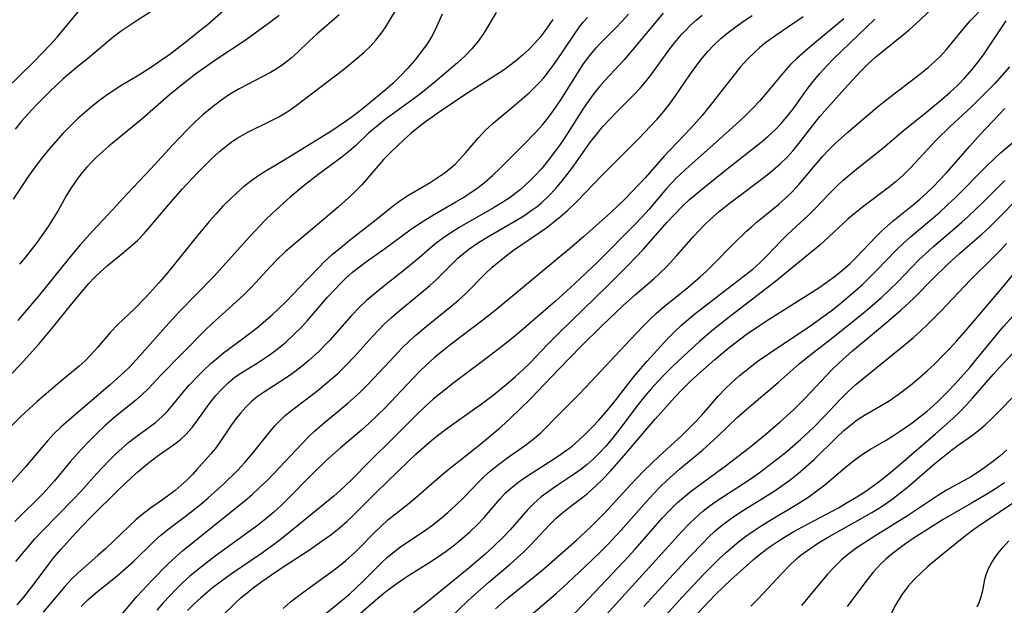
# Model space of a CAD drawing. Extents: x 1982998 to 1991200, y 3204617 to 3207513.
# Drawn here: x 1985251 to 1985421, y 3206957 to 3207059 of the extents above; entities that cross this region are included whole.
import ezdxf

# ---------------------------------------------------------------- set-up
doc = ezdxf.new("R2010")
doc.units = 0

msp = doc.modelspace()

# ---------------------------------------------------------------- linework, layer by layer
at = {"layer": 'Unknown_Line_Type', "color": 0}
for points in [[(1985246.51, 3206994.28, 2166), (1985251.14, 3206999.07, 2166), (1985254.37, 3207002.63, 2166), (1985256.99, 3207005.72, 2166), (1985260.04, 3207009.54, 2166), (1985262.1, 3207012.03, 2166), (1985263.05, 3207013.11, 2166), (1985264.03, 3207014.15, 2166), (1985265.05, 3207015.14, 2166), (1985266.19, 3207016.16, 2166), (1985269.03, 3207018.46, 2166), (1985270.25, 3207019.49, 2166), (1985271.43, 3207020.57, 2166), (1985272.57, 3207021.73, 2166), (1985273.66, 3207022.95, 2166), (1985276.86, 3207026.76, 2166), (1985279.25, 3207029.49, 2166), (1985281.71, 3207032.15, 2166), (1985282.97, 3207033.44, 2166), (1985284.3, 3207034.72, 2166), (1985285.65, 3207035.95, 2166), (1985287.06, 3207037.1, 2166), (1985287.9, 3207037.72, 2166), (1985288.78, 3207038.29, 2166), (1985290.29, 3207039.16, 2166), (1985294.98, 3207041.48, 2166), (1985295.91, 3207041.97, 2166), (1985297.62, 3207042.98, 2166), (1985298.66, 3207043.71, 2166), (1985307.08, 3207050.16, 2166), (1985309.45, 3207052.08, 2166), (1985310.59, 3207053.08, 2166), (1985311.67, 3207054.13, 2166), (1985312.66, 3207055.21, 2166), (1985313.58, 3207056.35, 2166), (1985314.42, 3207057.54, 2166), (1985316.92, 3207061.74, 2166)], [(1985298.14, 3206951.23, 2192), (1985306.85, 3206958.32, 2192), (1985308.09, 3206959.4, 2192), (1985310.48, 3206961.64, 2192), (1985313.65, 3206964.82, 2192), (1985314.6, 3206965.71, 2192), (1985315.61, 3206966.56, 2192), (1985317, 3206967.61, 2192), (1985320.89, 3206970.21, 2192), (1985322.29, 3206971.21, 2192), (1985323.65, 3206972.27, 2192), (1985325.1, 3206973.49, 2192), (1985326.5, 3206974.76, 2192), (1985327.85, 3206976.07, 2192), (1985330.56, 3206978.88, 2192), (1985331.48, 3206979.79, 2192), (1985332.45, 3206980.66, 2192), (1985333.87, 3206981.8, 2192), (1985335.35, 3206982.89, 2192), (1985338.35, 3206985.02, 2192), (1985339.8, 3206986.13, 2192), (1985341.18, 3206987.3, 2192), (1985341.99, 3206988.08, 2192), (1985343.67, 3206989.83, 2192), (1985347.62, 3206993.77, 2192), (1985348.96, 3206995.16, 2192), (1985356.62, 3207003.38, 2192), (1985358.91, 3207005.76, 2192), (1985360.05, 3207006.89, 2192), (1985361.21, 3207007.98, 2192), (1985362.54, 3207009.12, 2192), (1985366.61, 3207012.43, 2192), (1985368.78, 3207014.3, 2192), (1985369.83, 3207015.28, 2192), (1985371.15, 3207016.58, 2192), (1985374.27, 3207019.76, 2192), (1985376.75, 3207022.18, 2192), (1985377.66, 3207023, 2192), (1985378.65, 3207023.84, 2192), (1985382.29, 3207026.81, 2192), (1985383.57, 3207027.93, 2192), (1985384.79, 3207029.11, 2192), (1985385.87, 3207030.28, 2192), (1985389.92, 3207035.09, 2192), (1985390.92, 3207036.17, 2192), (1985392.09, 3207037.32, 2192), (1985394.3, 3207039.28, 2192), (1985399.36, 3207043.6, 2192), (1985400.82, 3207044.77, 2192), (1985406.74, 3207049.31, 2192), (1985408.16, 3207050.47, 2192), (1985409.47, 3207051.63, 2192), (1985410.26, 3207052.41, 2192), (1985411.36, 3207053.62, 2192), (1985414.45, 3207057.39, 2192), (1985415.51, 3207058.61, 2192), (1985419.99, 3207063.27, 2192)], [(1985248.7, 3207046.71, 2156), (1985253.53, 3207051.46, 2156), (1985256.49, 3207054.5, 2156), (1985257.59, 3207055.74, 2156), (1985261.79, 3207060.82, 2156)], [(1985333.48, 3207059.99, 2170), (1985331.33, 3207056.44, 2170), (1985330.38, 3207055.04, 2170), (1985329.29, 3207053.73, 2170), (1985328.09, 3207052.49, 2170), (1985326.8, 3207051.31, 2170), (1985322.99, 3207048.07, 2170), (1985320.75, 3207046.23, 2170), (1985319.51, 3207045.27, 2170), (1985315.55, 3207042.42, 2170), (1985314.26, 3207041.46, 2170), (1985312.99, 3207040.47, 2170), (1985311.48, 3207039.17, 2170), (1985309.19, 3207037.01, 2170), (1985308.02, 3207035.95, 2170), (1985306.55, 3207034.77, 2170), (1985302.65, 3207031.9, 2170), (1985300.28, 3207030.05, 2170), (1985297.85, 3207028.03, 2170), (1985294.85, 3207025.35, 2170), (1985293.5, 3207024.03, 2170), (1985290.88, 3207021.27, 2170), (1985284.59, 3207014.25, 2170), (1985278.7, 3207008.25, 2170), (1985276.38, 3207005.69, 2170), (1985271.82, 3207000.53, 2170), (1985269.94, 3206998.56, 2170), (1985268.65, 3206997.31, 2170), (1985266.72, 3206995.57, 2170), (1985259.58, 3206989.49, 2170), (1985258.26, 3206988.33, 2170), (1985257.01, 3206987.12, 2170), (1985255.93, 3206985.96, 2170), (1985252.09, 3206981.43, 2170), (1985248.81, 3206977.72, 2170)], [(1985287.31, 3207061.14, 2160), (1985283.45, 3207057.77, 2160), (1985282.55, 3207057.03, 2160), (1985280.12, 3207055.1, 2160), (1985277.03, 3207052.75, 2160), (1985275.46, 3207051.61, 2160), (1985273.86, 3207050.52, 2160), (1985271.67, 3207049.16, 2160), (1985268.56, 3207047.31, 2160), (1985267.26, 3207046.46, 2160), (1985265.98, 3207045.57, 2160), (1985264.72, 3207044.63, 2160), (1985263.49, 3207043.65, 2160), (1985262.28, 3207042.63, 2160), (1985261.1, 3207041.58, 2160), (1985259.96, 3207040.49, 2160), (1985258.61, 3207039.12, 2160), (1985257.31, 3207037.7, 2160), (1985256.05, 3207036.24, 2160), (1985254.85, 3207034.74, 2160), (1985253.77, 3207033.31, 2160), (1985252.73, 3207031.85, 2160), (1985249.94, 3207027.72, 2160)], [(1985275.91, 3207061.5, 2158), (1985271.56, 3207058.74, 2158), (1985268.64, 3207056.79, 2158), (1985267.24, 3207055.72, 2158), (1985263.15, 3207052.28, 2158), (1985260.78, 3207050.36, 2158), (1985258.61, 3207048.51, 2158), (1985256.29, 3207046.34, 2158), (1985253.84, 3207043.86, 2158), (1985252.6, 3207042.54, 2158), (1985251.4, 3207041.19, 2158), (1985250.28, 3207039.79, 2158)], [(1985296.65, 3206956.92, 2190), (1985297.93, 3206958.05, 2190), (1985299.28, 3206959.12, 2190), (1985300.67, 3206960.15, 2190), (1985304.85, 3206963.15, 2190), (1985306.2, 3206964.17, 2190), (1985307.51, 3206965.23, 2190), (1985308.97, 3206966.53, 2190), (1985310.06, 3206967.61, 2190), (1985312.18, 3206969.82, 2190), (1985313.45, 3206971.05, 2190), (1985314.77, 3206972.22, 2190), (1985318.43, 3206975.12, 2190), (1985319.59, 3206976.09, 2190), (1985324.51, 3206980.36, 2190), (1985325.86, 3206981.47, 2190), (1985330.81, 3206985.41, 2190), (1985334, 3206988.05, 2190), (1985334.98, 3206988.92, 2190), (1985337.46, 3206991.28, 2190), (1985339.58, 3206993.35, 2190), (1985340.63, 3206994.41, 2190), (1985344.36, 3206998.34, 2190), (1985348.12, 3207002.21, 2190), (1985351.62, 3207005.69, 2190), (1985355.44, 3207009.29, 2190), (1985357.58, 3207011.21, 2190), (1985360.73, 3207013.95, 2190), (1985361.86, 3207014.97, 2190), (1985362.95, 3207016.02, 2190), (1985364.73, 3207017.95, 2190), (1985367.56, 3207021.18, 2190), (1985368.57, 3207022.28, 2190), (1985369.51, 3207023.24, 2190), (1985370.48, 3207024.17, 2190), (1985372.11, 3207025.61, 2190), (1985373.99, 3207027.14, 2190), (1985380.04, 3207031.69, 2190), (1985381.34, 3207032.72, 2190), (1985382.6, 3207033.8, 2190), (1985383.78, 3207034.95, 2190), (1985384.83, 3207036.1, 2190), (1985385.83, 3207037.31, 2190), (1985388.58, 3207040.91, 2190), (1985389.45, 3207041.99, 2190), (1985390.29, 3207042.98, 2190), (1985394.31, 3207047.43, 2190), (1985396.62, 3207049.91, 2190), (1985397.82, 3207051.11, 2190), (1985399.14, 3207052.33, 2190), (1985400.32, 3207053.33, 2190), (1985403.62, 3207055.93, 2190), (1985404.89, 3207056.99, 2190), (1985406.13, 3207058.08, 2190), (1985409.52, 3207061.25, 2190)], [(1985324.13, 3207059.71, 2168), (1985322.91, 3207056.98, 2168), (1985322.22, 3207055.65, 2168), (1985321.42, 3207054.4, 2168), (1985320.53, 3207053.18, 2168), (1985319.4, 3207051.77, 2168), (1985318.2, 3207050.37, 2168), (1985316.92, 3207049.02, 2168), (1985315.59, 3207047.71, 2168), (1985314.25, 3207046.51, 2168), (1985313.26, 3207045.68, 2168), (1985310.3, 3207043.27, 2168), (1985308.79, 3207042.11, 2168), (1985307.76, 3207041.35, 2168), (1985306.33, 3207040.37, 2168), (1985304.86, 3207039.43, 2168), (1985296.93, 3207034.53, 2168), (1985293.23, 3207032.3, 2168), (1985292.04, 3207031.53, 2168), (1985290.85, 3207030.67, 2168), (1985289.69, 3207029.74, 2168), (1985288.57, 3207028.76, 2168), (1985287.48, 3207027.73, 2168), (1985286.24, 3207026.48, 2168), (1985285.04, 3207025.19, 2168), (1985283.87, 3207023.87, 2168), (1985281.59, 3207021.16, 2168), (1985277.42, 3207015.87, 2168), (1985276.38, 3207014.61, 2168), (1985275.17, 3207013.22, 2168), (1985272.97, 3207010.82, 2168), (1985271, 3207008.79, 2168), (1985267.97, 3207005.96, 2168), (1985266.79, 3207004.71, 2168), (1985264.52, 3207002.04, 2168), (1985263.35, 3207000.73, 2168), (1985262.39, 3206999.76, 2168), (1985261.38, 3206998.83, 2168), (1985258.06, 3206996.1, 2168), (1985254.05, 3206992.67, 2168), (1985252.7, 3206991.46, 2168), (1985251.17, 3206990, 2168), (1985248.85, 3206987.7, 2168)], [(1985343.25, 3207058.79, 2172), (1985342.26, 3207057.26, 2172), (1985341.16, 3207055.79, 2172), (1985340.18, 3207054.66, 2172), (1985339.12, 3207053.58, 2172), (1985338, 3207052.55, 2172), (1985336.83, 3207051.56, 2172), (1985335.84, 3207050.81, 2172), (1985334.84, 3207050.08, 2172), (1985333.44, 3207049.15, 2172), (1985328.23, 3207045.86, 2172), (1985323.94, 3207042.97, 2172), (1985321.27, 3207041.09, 2172), (1985319.98, 3207040.12, 2172), (1985318.76, 3207039.11, 2172), (1985317.53, 3207037.97, 2172), (1985315.28, 3207035.81, 2172), (1985314.01, 3207034.54, 2172), (1985313, 3207033.41, 2172), (1985311.02, 3207031.07, 2172), (1985310.24, 3207030.2, 2172), (1985309.43, 3207029.36, 2172), (1985308.52, 3207028.48, 2172), (1985306.14, 3207026.34, 2172), (1985304.68, 3207025.08, 2172), (1985296.97, 3207018.57, 2172), (1985295.66, 3207017.33, 2172), (1985294.4, 3207016.03, 2172), (1985291.21, 3207012.55, 2172), (1985289.88, 3207011.23, 2172), (1985288.51, 3207009.94, 2172), (1985284.31, 3207006.13, 2172), (1985283.16, 3207005.05, 2172), (1985279.17, 3207001.02, 2172), (1985275.56, 3206997.31, 2172), (1985273.28, 3206994.91, 2172), (1985272.13, 3206993.79, 2172), (1985271.16, 3206992.94, 2172), (1985268.2, 3206990.57, 2172), (1985267.29, 3206989.81, 2172), (1985265.87, 3206988.54, 2172), (1985264.47, 3206987.22, 2172), (1985263.1, 3206985.85, 2172), (1985261.76, 3206984.46, 2172), (1985260.72, 3206983.32, 2172), (1985259.8, 3206982.26, 2172), (1985257.1, 3206978.98, 2172), (1985256.14, 3206977.88, 2172), (1985255.15, 3206976.81, 2172), (1985254.13, 3206975.78, 2172), (1985251.51, 3206973.24, 2172), (1985250.22, 3206971.95, 2172)], [(1985250.42, 3206965.05, 2174), (1985253.73, 3206968.96, 2174), (1985255.03, 3206970.36, 2174), (1985260.33, 3206975.76, 2174), (1985261.63, 3206977.14, 2174), (1985264.39, 3206980.21, 2174), (1985266.56, 3206982.5, 2174), (1985267.68, 3206983.59, 2174), (1985268.82, 3206984.65, 2174), (1985269.98, 3206985.65, 2174), (1985271.36, 3206986.74, 2174), (1985274.59, 3206989.1, 2174), (1985275.75, 3206990.1, 2174), (1985276.7, 3206991.08, 2174), (1985277.59, 3206992.13, 2174), (1985279.35, 3206994.3, 2174), (1985280.46, 3206995.59, 2174), (1985281.64, 3206996.85, 2174), (1985282.87, 3206998.07, 2174), (1985284.14, 3206999.26, 2174), (1985285.45, 3207000.39, 2174), (1985286.35, 3207001.11, 2174), (1985289.4, 3207003.37, 2174), (1985292.25, 3207005.59, 2174), (1985293.65, 3207006.76, 2174), (1985294.74, 3207007.72, 2174), (1985295.81, 3207008.71, 2174), (1985297.14, 3207010.02, 2174), (1985300.77, 3207013.83, 2174), (1985302.9, 3207016.03, 2174), (1985303.74, 3207016.84, 2174), (1985305.14, 3207018.12, 2174), (1985306.59, 3207019.36, 2174), (1985308.06, 3207020.56, 2174), (1985312.72, 3207024.18, 2174), (1985315.75, 3207026.61, 2174), (1985316.98, 3207027.54, 2174), (1985318.21, 3207028.36, 2174), (1985322.04, 3207030.61, 2174), (1985323.28, 3207031.37, 2174), (1985324.48, 3207032.18, 2174), (1985325.58, 3207033.05, 2174), (1985326.38, 3207033.77, 2174), (1985327.13, 3207034.54, 2174), (1985328.25, 3207035.78, 2174), (1985330.4, 3207038.34, 2174), (1985331.55, 3207039.57, 2174), (1985332.96, 3207040.87, 2174), (1985336.77, 3207044, 2174), (1985338, 3207045.04, 2174), (1985339.19, 3207046.11, 2174), (1985340.35, 3207047.23, 2174), (1985341.04, 3207047.96, 2174), (1985341.71, 3207048.72, 2174), (1985342.84, 3207050.15, 2174), (1985343.9, 3207051.62, 2174), (1985346.89, 3207056.1, 2174), (1985347.9, 3207057.51, 2174), (1985348.56, 3207058.35, 2174), (1985349.25, 3207059.15, 2174)], [(1985250.62, 3206957.53, 2176), (1985251.78, 3206958.87, 2176), (1985253.59, 3206961.16, 2176), (1985256.13, 3206964.59, 2176), (1985256.99, 3206965.7, 2176), (1985258.26, 3206967.19, 2176), (1985260.74, 3206969.95, 2176), (1985263.29, 3206972.6, 2176), (1985268.25, 3206977.49, 2176), (1985270.37, 3206979.5, 2176), (1985271.51, 3206980.52, 2176), (1985272.67, 3206981.52, 2176), (1985273.84, 3206982.46, 2176), (1985275.02, 3206983.36, 2176), (1985277.7, 3206985.23, 2176), (1985278.81, 3206986.09, 2176), (1985279.83, 3206987.02, 2176), (1985280.9, 3206988.23, 2176), (1985281.88, 3206989.54, 2176), (1985283.32, 3206991.58, 2176), (1985284.06, 3206992.59, 2176), (1985284.99, 3206993.73, 2176), (1985285.98, 3206994.81, 2176), (1985287.12, 3206995.94, 2176), (1985288.35, 3206996.95, 2176), (1985289.48, 3206997.72, 2176), (1985292.17, 3206999.33, 2176), (1985294.07, 3207000.58, 2176), (1985295.57, 3207001.72, 2176), (1985297.03, 3207002.93, 2176), (1985298.46, 3207004.23, 2176), (1985299.83, 3207005.59, 2176), (1985300.86, 3207006.7, 2176), (1985304.32, 3207010.73, 2176), (1985305.61, 3207012.15, 2176), (1985306.55, 3207013.12, 2176), (1985307.51, 3207014.05, 2176), (1985308.66, 3207015.06, 2176), (1985309.84, 3207016.01, 2176), (1985311.05, 3207016.93, 2176), (1985314.37, 3207019.3, 2176), (1985318.62, 3207022.38, 2176), (1985320.07, 3207023.38, 2176), (1985321.34, 3207024.2, 2176), (1985322.65, 3207024.98, 2176), (1985326.53, 3207027.22, 2176), (1985327.74, 3207027.96, 2176), (1985328.94, 3207028.73, 2176), (1985330.18, 3207029.61, 2176), (1985331.38, 3207030.55, 2176), (1985332.85, 3207031.82, 2176), (1985334.26, 3207033.16, 2176), (1985338.17, 3207037.06, 2176), (1985340.4, 3207039.36, 2176), (1985341.47, 3207040.55, 2176), (1985342.22, 3207041.46, 2176), (1985342.94, 3207042.4, 2176), (1985343.81, 3207043.62, 2176), (1985344.64, 3207044.88, 2176), (1985347.59, 3207049.57, 2176), (1985348.6, 3207051.09, 2176), (1985349.65, 3207052.54, 2176), (1985350.78, 3207053.9, 2176), (1985351.43, 3207054.59, 2176), (1985354.18, 3207057.32, 2176), (1985355.28, 3207058.5, 2176), (1985356.35, 3207059.72, 2176)], [(1985306.32, 3207059.61, 2164), (1985302.44, 3207056.25, 2164), (1985301.21, 3207055.12, 2164), (1985299.16, 3207053.11, 2164), (1985297.97, 3207052.02, 2164), (1985296.72, 3207051.03, 2164), (1985295.6, 3207050.3, 2164), (1985294.44, 3207049.63, 2164), (1985289.03, 3207046.78, 2164), (1985287.39, 3207045.81, 2164), (1985285.81, 3207044.74, 2164), (1985284.29, 3207043.58, 2164), (1985282.81, 3207042.33, 2164), (1985281.39, 3207041.01, 2164), (1985280.07, 3207039.72, 2164), (1985277.53, 3207037.03, 2164), (1985273.78, 3207032.94, 2164), (1985269.69, 3207028.64, 2164), (1985267.14, 3207025.85, 2164), (1985263.71, 3207022.23, 2164), (1985262.63, 3207021.04, 2164), (1985261.56, 3207019.83, 2164), (1985259.57, 3207017.46, 2164), (1985254.29, 3207010.87, 2164), (1985251.94, 3207008.09, 2164), (1985250.75, 3207006.73, 2164)], [(1985295.97, 3207059.49, 2162), (1985293.89, 3207057.89, 2162), (1985291.82, 3207056.39, 2162), (1985290.1, 3207055.17, 2162), (1985284.82, 3207051.7, 2162), (1985283.27, 3207050.62, 2162), (1985281.74, 3207049.5, 2162), (1985279.38, 3207047.68, 2162), (1985276.95, 3207045.67, 2162), (1985272.22, 3207041.53, 2162), (1985266.48, 3207036.86, 2162), (1985264.44, 3207035.04, 2162), (1985263.54, 3207034.15, 2162), (1985262.68, 3207033.23, 2162), (1985261.89, 3207032.31, 2162), (1985261.14, 3207031.35, 2162), (1985260.48, 3207030.43, 2162), (1985259.87, 3207029.48, 2162), (1985259.14, 3207028.26, 2162), (1985257.72, 3207025.77, 2162), (1985256.87, 3207024.37, 2162), (1985255.98, 3207022.99, 2162), (1985254.09, 3207020.29, 2162), (1985252.08, 3207017.7, 2162), (1985251.05, 3207016.44, 2162)], [(1985362.33, 3207059.88, 2178), (1985355.59, 3207051.79, 2178), (1985354.77, 3207050.88, 2178), (1985352.24, 3207048.23, 2178), (1985351.39, 3207047.27, 2178), (1985350.4, 3207046.05, 2178), (1985349.48, 3207044.77, 2178), (1985348.48, 3207043.28, 2178), (1985345.57, 3207038.71, 2178), (1985344.56, 3207037.19, 2178), (1985343.52, 3207035.75, 2178), (1985342.44, 3207034.34, 2178), (1985341.3, 3207032.98, 2178), (1985340.1, 3207031.68, 2178), (1985339.36, 3207030.95, 2178), (1985337.66, 3207029.4, 2178), (1985336.68, 3207028.61, 2178), (1985335.89, 3207028.02, 2178), (1985334.48, 3207027.07, 2178), (1985333.03, 3207026.19, 2178), (1985327.1, 3207022.83, 2178), (1985325.61, 3207021.91, 2178), (1985324.17, 3207020.92, 2178), (1985322.81, 3207019.84, 2178), (1985320.15, 3207017.56, 2178), (1985318.17, 3207015.9, 2178), (1985313.73, 3207012.39, 2178), (1985312.38, 3207011.29, 2178), (1985311.05, 3207010.15, 2178), (1985309.78, 3207008.96, 2178), (1985308.47, 3207007.6, 2178), (1985304.69, 3207003.33, 2178), (1985303.79, 3207002.37, 2178), (1985302.87, 3207001.44, 2178), (1985301.11, 3206999.82, 2178), (1985299.71, 3206998.67, 2178), (1985298.27, 3206997.58, 2178), (1985296.82, 3206996.56, 2178), (1985293.22, 3206994.27, 2178), (1985292.21, 3206993.55, 2178), (1985291.16, 3206992.68, 2178), (1985290.18, 3206991.73, 2178), (1985289.27, 3206990.7, 2178), (1985288.48, 3206989.7, 2178), (1985287.73, 3206988.66, 2178), (1985285.6, 3206985.52, 2178), (1985284.86, 3206984.53, 2178), (1985284.09, 3206983.61, 2178), (1985281.73, 3206980.95, 2178), (1985280.95, 3206980.09, 2178), (1985280.01, 3206979.13, 2178), (1985279.01, 3206978.21, 2178), (1985277.96, 3206977.33, 2178), (1985276.16, 3206976, 2178), (1985273.68, 3206974.26, 2178), (1985272.47, 3206973.34, 2178), (1985271.19, 3206972.25, 2178), (1985269.94, 3206971.1, 2178), (1985265.96, 3206967.31, 2178), (1985264.6, 3206966.07, 2178), (1985261.15, 3206963.02, 2178), (1985260.05, 3206961.95, 2178), (1985258.89, 3206960.69, 2178), (1985255.14, 3206956.28, 2178)], [(1985261.74, 3206957.24, 2180), (1985262.89, 3206958.4, 2180), (1985264.19, 3206959.56, 2180), (1985268.02, 3206962.62, 2180), (1985269.41, 3206963.81, 2180), (1985270.76, 3206965.06, 2180), (1985274.28, 3206968.5, 2180), (1985275.5, 3206969.59, 2180), (1985276.95, 3206970.75, 2180), (1985279.7, 3206972.82, 2180), (1985282.33, 3206974.92, 2180), (1985283.69, 3206976.07, 2180), (1985286.36, 3206978.47, 2180), (1985288.73, 3206980.78, 2180), (1985289.99, 3206982.13, 2180), (1985291.57, 3206984.01, 2180), (1985294.32, 3206987.48, 2180), (1985295.27, 3206988.57, 2180), (1985296.11, 3206989.45, 2180), (1985297, 3206990.27, 2180), (1985297.85, 3206990.97, 2180), (1985302.67, 3206994.68, 2180), (1985305.02, 3206996.61, 2180), (1985306.04, 3206997.52, 2180), (1985307.77, 3206999.21, 2180), (1985308.93, 3207000.43, 2180), (1985312.05, 3207003.9, 2180), (1985313.07, 3207004.99, 2180), (1985314.11, 3207006.06, 2180), (1985315.36, 3207007.22, 2180), (1985316.64, 3207008.33, 2180), (1985320.89, 3207011.83, 2180), (1985322, 3207012.78, 2180), (1985323.08, 3207013.77, 2180), (1985325.61, 3207016.29, 2180), (1985326.86, 3207017.48, 2180), (1985328.17, 3207018.61, 2180), (1985328.93, 3207019.19, 2180), (1985330.44, 3207020.22, 2180), (1985332.02, 3207021.19, 2180), (1985336.73, 3207023.9, 2180), (1985338.26, 3207024.84, 2180), (1985339.73, 3207025.84, 2180), (1985340.54, 3207026.46, 2180), (1985341.32, 3207027.1, 2180), (1985342.58, 3207028.28, 2180), (1985343.77, 3207029.54, 2180), (1985344.89, 3207030.87, 2180), (1985345.97, 3207032.24, 2180), (1985346.94, 3207033.57, 2180), (1985349.8, 3207037.6, 2180), (1985350.8, 3207038.91, 2180), (1985351.93, 3207040.26, 2180), (1985353.11, 3207041.55, 2180), (1985354.33, 3207042.81, 2180), (1985357.29, 3207045.74, 2180), (1985358.35, 3207046.88, 2180), (1985359.35, 3207048.07, 2180), (1985360.38, 3207049.39, 2180), (1985363.32, 3207053.48, 2180), (1985364.35, 3207054.81, 2180), (1985365.5, 3207056.16, 2180), (1985366.19, 3207056.9, 2180), (1985367.11, 3207057.81, 2180), (1985368.08, 3207058.68, 2180), (1985369.08, 3207059.51, 2180)], [(1985267.82, 3206954.77, 2182), (1985270.17, 3206957.59, 2182), (1985271.4, 3206959.02, 2182), (1985273.98, 3206961.81, 2182), (1985276.65, 3206964.51, 2182), (1985278.28, 3206966.03, 2182), (1985279.23, 3206966.86, 2182), (1985290.12, 3206975.63, 2182), (1985291.25, 3206976.59, 2182), (1985292.58, 3206977.81, 2182), (1985293.87, 3206979.07, 2182), (1985295.12, 3206980.36, 2182), (1985298.81, 3206984.3, 2182), (1985301.14, 3206986.7, 2182), (1985302.06, 3206987.56, 2182), (1985303.4, 3206988.72, 2182), (1985307.85, 3206992.4, 2182), (1985309.87, 3206994.21, 2182), (1985311.12, 3206995.45, 2182), (1985312.34, 3206996.73, 2182), (1985315.95, 3207000.63, 2182), (1985317.17, 3207001.91, 2182), (1985318.43, 3207003.15, 2182), (1985319.56, 3207004.16, 2182), (1985321.72, 3207005.97, 2182), (1985325.66, 3207009.14, 2182), (1985326.94, 3207010.22, 2182), (1985328.17, 3207011.34, 2182), (1985331.64, 3207014.85, 2182), (1985332.79, 3207015.92, 2182), (1985333.97, 3207016.95, 2182), (1985335.2, 3207017.93, 2182), (1985336.46, 3207018.88, 2182), (1985340.97, 3207021.95, 2182), (1985342.21, 3207022.83, 2182), (1985343.42, 3207023.73, 2182), (1985344.59, 3207024.68, 2182), (1985345.74, 3207025.67, 2182), (1985347.42, 3207027.3, 2182), (1985351.82, 3207031.86, 2182), (1985358.15, 3207038.22, 2182), (1985360.17, 3207040.31, 2182), (1985361.3, 3207041.55, 2182), (1985362.4, 3207042.82, 2182), (1985363.44, 3207044.14, 2182), (1985364.35, 3207045.39, 2182), (1985366.97, 3207049.22, 2182), (1985368, 3207050.68, 2182), (1985369.09, 3207052.09, 2182), (1985370.08, 3207053.26, 2182), (1985371.12, 3207054.37, 2182), (1985372.32, 3207055.49, 2182), (1985373.58, 3207056.54, 2182), (1985374.9, 3207057.54, 2182), (1985376.26, 3207058.48, 2182), (1985377.75, 3207059.45, 2182)], [(1985386.57, 3207059.25, 2184), (1985381.85, 3207056.04, 2184), (1985379.9, 3207054.61, 2184), (1985379.03, 3207053.9, 2184), (1985378.19, 3207053.16, 2184), (1985376.93, 3207051.91, 2184), (1985375.75, 3207050.6, 2184), (1985374.61, 3207049.24, 2184), (1985370.23, 3207043.59, 2184), (1985369.1, 3207042.2, 2184), (1985368.13, 3207041.08, 2184), (1985367.13, 3207039.98, 2184), (1985363.49, 3207036.17, 2184), (1985362.49, 3207035.09, 2184), (1985359.31, 3207031.47, 2184), (1985358.16, 3207030.22, 2184), (1985355.77, 3207027.77, 2184), (1985353.29, 3207025.42, 2184), (1985348.63, 3207021.24, 2184), (1985346.51, 3207019.4, 2184), (1985337.69, 3207012.1, 2184), (1985333.58, 3207008.66, 2184), (1985331.17, 3207006.76, 2184), (1985325.7, 3207002.63, 2184), (1985324.23, 3207001.47, 2184), (1985322.78, 3207000.27, 2184), (1985321.38, 3206999.02, 2184), (1985320.2, 3206997.88, 2184), (1985319.06, 3206996.71, 2184), (1985314.28, 3206991.64, 2184), (1985312.97, 3206990.34, 2184), (1985311.53, 3206988.98, 2184), (1985310.18, 3206987.77, 2184), (1985306.55, 3206984.69, 2184), (1985304.05, 3206982.47, 2184), (1985301.42, 3206979.9, 2184), (1985297.62, 3206976.06, 2184), (1985296.34, 3206974.8, 2184), (1985295.02, 3206973.58, 2184), (1985293.66, 3206972.41, 2184), (1985292.22, 3206971.28, 2184), (1985284.88, 3206965.96, 2184), (1985282, 3206963.72, 2184), (1985280.53, 3206962.49, 2184), (1985279.37, 3206961.43, 2184), (1985278.18, 3206960.28, 2184), (1985277.02, 3206959.09, 2184), (1985275.9, 3206957.86, 2184), (1985274.82, 3206956.61, 2184)], [(1985393.58, 3207058.89, 2186), (1985387.79, 3207054.08, 2186), (1985385.45, 3207052.04, 2186), (1985384.35, 3207050.97, 2186), (1985383.16, 3207049.63, 2186), (1985380.02, 3207045.83, 2186), (1985378.99, 3207044.65, 2186), (1985377.92, 3207043.49, 2186), (1985376.75, 3207042.34, 2186), (1985375.54, 3207041.21, 2186), (1985370.43, 3207036.6, 2186), (1985366.84, 3207033.41, 2186), (1985364.62, 3207031.32, 2186), (1985362.94, 3207029.55, 2186), (1985359.91, 3207026, 2186), (1985358.7, 3207024.64, 2186), (1985357.45, 3207023.3, 2186), (1985351.13, 3207016.94, 2186), (1985348.88, 3207014.77, 2186), (1985346.29, 3207012.36, 2186), (1985343.71, 3207010.07, 2186), (1985337.4, 3207004.58, 2186), (1985335.2, 3207002.77, 2186), (1985332.23, 3207000.48, 2186), (1985326.21, 3206996, 2186), (1985323.65, 3206993.99, 2186), (1985322.59, 3206993.11, 2186), (1985321.13, 3206991.79, 2186), (1985319.72, 3206990.42, 2186), (1985315.58, 3206986.29, 2186), (1985311.76, 3206982.52, 2186), (1985308.41, 3206979.13, 2186), (1985306.5, 3206977.29, 2186), (1985305.41, 3206976.32, 2186), (1985297, 3206969.47, 2186), (1985295.63, 3206968.4, 2186), (1985292.89, 3206966.43, 2186), (1985287.71, 3206962.9, 2186), (1985285.5, 3206961.28, 2186), (1985284.44, 3206960.46, 2186), (1985282.38, 3206958.75, 2186), (1985281.24, 3206957.69, 2186), (1985280.13, 3206956.58, 2186)], [(1985285.8, 3206955.34, 2188), (1985288.44, 3206957.92, 2188), (1985289.41, 3206958.79, 2188), (1985290.42, 3206959.64, 2188), (1985291.46, 3206960.46, 2188), (1985292.97, 3206961.59, 2188), (1985294.44, 3206962.64, 2188), (1985295.93, 3206963.67, 2188), (1985301, 3206966.96, 2188), (1985303.38, 3206968.58, 2188), (1985304.87, 3206969.66, 2188), (1985306.31, 3206970.78, 2188), (1985307.68, 3206971.97, 2188), (1985308.69, 3206972.93, 2188), (1985312.76, 3206977.04, 2188), (1985318.24, 3206982.32, 2188), (1985319.59, 3206983.59, 2188), (1985321.97, 3206985.7, 2188), (1985322.98, 3206986.54, 2188), (1985324.26, 3206987.53, 2188), (1985325.57, 3206988.5, 2188), (1985330.69, 3206992.11, 2188), (1985332.88, 3206993.75, 2188), (1985335.55, 3206995.91, 2188), (1985336.84, 3206997.03, 2188), (1985338.11, 3206998.18, 2188), (1985339.33, 3206999.37, 2188), (1985342.43, 3207002.6, 2188), (1985344.33, 3207004.51, 2188), (1985352.75, 3207012.69, 2188), (1985356.32, 3207016.28, 2188), (1985358.92, 3207018.99, 2188), (1985363.05, 3207023.71, 2188), (1985364.25, 3207025.01, 2188), (1985365.74, 3207026.53, 2188), (1985366.93, 3207027.63, 2188), (1985369.55, 3207029.85, 2188), (1985373.11, 3207032.72, 2188), (1985379.3, 3207037.56, 2188), (1985380.52, 3207038.59, 2188), (1985381.68, 3207039.65, 2188), (1985382.77, 3207040.77, 2188), (1985384.05, 3207042.28, 2188), (1985385.05, 3207043.6, 2188), (1985386.97, 3207046.3, 2188), (1985387.97, 3207047.64, 2188), (1985389.47, 3207049.45, 2188), (1985390.65, 3207050.75, 2188), (1985391.87, 3207052.01, 2188), (1985393.13, 3207053.25, 2188), (1985398.98, 3207058.84, 2188)], [(1985307, 3206953.48, 2194), (1985312.99, 3206958.7, 2194), (1985314.37, 3206959.83, 2194), (1985315.7, 3206960.84, 2194), (1985317.08, 3206961.8, 2194), (1985318.48, 3206962.71, 2194), (1985321.85, 3206964.79, 2194), (1985323.35, 3206965.78, 2194), (1985324.81, 3206966.81, 2194), (1985326.24, 3206967.88, 2194), (1985327.62, 3206968.99, 2194), (1985328.95, 3206970.15, 2194), (1985330.21, 3206971.36, 2194), (1985331.39, 3206972.63, 2194), (1985334.14, 3206975.88, 2194), (1985335.06, 3206976.84, 2194), (1985336.31, 3206977.95, 2194), (1985337.65, 3206978.98, 2194), (1985339.06, 3206979.95, 2194), (1985343.42, 3206982.74, 2194), (1985344.85, 3206983.7, 2194), (1985346.61, 3206985.01, 2194), (1985347.79, 3206986.02, 2194), (1985348.77, 3206986.96, 2194), (1985350.04, 3206988.22, 2194), (1985351.27, 3206989.53, 2194), (1985352.46, 3206990.89, 2194), (1985353.63, 3206992.28, 2194), (1985357.25, 3206996.89, 2194), (1985358.48, 3206998.41, 2194), (1985359.6, 3206999.71, 2194), (1985361.89, 3207002.25, 2194), (1985363.07, 3207003.5, 2194), (1985364.27, 3207004.72, 2194), (1985365.52, 3207005.9, 2194), (1985366.77, 3207006.98, 2194), (1985368.06, 3207008.02, 2194), (1985375.64, 3207013.84, 2194), (1985377.87, 3207015.62, 2194), (1985379.14, 3207016.75, 2194), (1985380.36, 3207017.96, 2194), (1985382.73, 3207020.44, 2194), (1985383.93, 3207021.65, 2194), (1985387.48, 3207024.92, 2194), (1985388.64, 3207026.09, 2194), (1985391.11, 3207028.69, 2194), (1985392.39, 3207029.97, 2194), (1985393.5, 3207030.99, 2194), (1985395.84, 3207032.95, 2194), (1985400.32, 3207036.55, 2194), (1985403.86, 3207039.53, 2194), (1985407.95, 3207042.82, 2194), (1985410.65, 3207045.05, 2194), (1985411.97, 3207046.2, 2194), (1985413.24, 3207047.39, 2194), (1985414.51, 3207048.7, 2194), (1985415.72, 3207050.07, 2194), (1985416.86, 3207051.49, 2194), (1985417.85, 3207052.85, 2194), (1985421.65, 3207058.53, 2194)], [(1985422.25, 3207050.57, 2196), (1985419.68, 3207047.74, 2196), (1985417.02, 3207045, 2196), (1985415.65, 3207043.66, 2196), (1985411.99, 3207040.27, 2196), (1985409.62, 3207037.97, 2196), (1985405.09, 3207033.09, 2196), (1985403.92, 3207031.93, 2196), (1985402.62, 3207030.77, 2196), (1985401.27, 3207029.66, 2196), (1985396.84, 3207026.32, 2196), (1985395.36, 3207025.14, 2196), (1985394.37, 3207024.28, 2196), (1985389.43, 3207019.77, 2196), (1985388.19, 3207018.71, 2196), (1985384.36, 3207015.61, 2196), (1985381.77, 3207013.45, 2196), (1985374.08, 3207007.55, 2196), (1985370.79, 3207004.94, 2196), (1985368.62, 3207003.08, 2196), (1985366.61, 3207001.23, 2196), (1985363.98, 3206998.74, 2196), (1985362.69, 3206997.48, 2196), (1985361.42, 3206996.19, 2196), (1985360.21, 3206994.86, 2196), (1985359.11, 3206993.55, 2196), (1985358.06, 3206992.21, 2196), (1985354.85, 3206987.96, 2196), (1985353.66, 3206986.45, 2196), (1985352.44, 3206984.99, 2196), (1985351.37, 3206983.84, 2196), (1985350.26, 3206982.75, 2196), (1985349.2, 3206981.81, 2196), (1985348.11, 3206980.94, 2196), (1985346.98, 3206980.12, 2196), (1985344.04, 3206978.2, 2196), (1985342.63, 3206977.22, 2196), (1985341.27, 3206976.19, 2196), (1985339.99, 3206975.07, 2196), (1985338.95, 3206974.01, 2196), (1985335.89, 3206970.5, 2196), (1985334.76, 3206969.28, 2196), (1985332.96, 3206967.55, 2196), (1985331.59, 3206966.33, 2196), (1985328.78, 3206963.94, 2196), (1985321.57, 3206957.99, 2196), (1985319.18, 3206956.15, 2196)], [(1985324.05, 3206953.82, 2198), (1985328.56, 3206958.23, 2198), (1985329.78, 3206959.35, 2198), (1985332.28, 3206961.53, 2198), (1985335.91, 3206964.6, 2198), (1985337.07, 3206965.61, 2198), (1985338.2, 3206966.66, 2198), (1985339.36, 3206967.82, 2198), (1985342.7, 3206971.36, 2198), (1985343.82, 3206972.48, 2198), (1985344.71, 3206973.3, 2198), (1985346.13, 3206974.46, 2198), (1985348.45, 3206976.16, 2198), (1985349.35, 3206976.88, 2198), (1985350.67, 3206978.05, 2198), (1985351.95, 3206979.3, 2198), (1985353.2, 3206980.61, 2198), (1985354.42, 3206981.97, 2198), (1985355.62, 3206983.36, 2198), (1985358.81, 3206987.2, 2198), (1985360.98, 3206989.67, 2198), (1985364.45, 3206993.51, 2198), (1985365.71, 3206994.84, 2198), (1985367.02, 3206996.14, 2198), (1985368.36, 3206997.4, 2198), (1985371.27, 3206999.97, 2198), (1985373.79, 3207002.04, 2198), (1985376.73, 3207004.27, 2198), (1985379.04, 3207005.88, 2198), (1985380.23, 3207006.68, 2198), (1985389.27, 3207012.38, 2198), (1985390.74, 3207013.39, 2198), (1985392.17, 3207014.44, 2198), (1985393.45, 3207015.48, 2198), (1985394.68, 3207016.58, 2198), (1985395.68, 3207017.55, 2198), (1985399.16, 3207021.23, 2198), (1985400.12, 3207022.18, 2198), (1985401.12, 3207023.07, 2198), (1985402.15, 3207023.94, 2198), (1985405.58, 3207026.73, 2198), (1985406.76, 3207027.73, 2198), (1985407.87, 3207028.72, 2198), (1985409.04, 3207029.84, 2198), (1985411.29, 3207032.18, 2198), (1985413.45, 3207034.62, 2198), (1985415.34, 3207036.82, 2198), (1985417.19, 3207038.88, 2198), (1985421.45, 3207043.4, 2198)], [(1985333.36, 3206956.86, 2200), (1985335.38, 3206958.64, 2200), (1985340.48, 3206962.75, 2200), (1985341.72, 3206963.79, 2200), (1985347.39, 3206968.72, 2200), (1985349.87, 3206971.02, 2200), (1985352.23, 3206973.4, 2200), (1985356.73, 3206978.27, 2200), (1985359.04, 3206980.69, 2200), (1985361.63, 3206983.19, 2200), (1985365.58, 3206986.84, 2200), (1985367.8, 3206989.02, 2200), (1985369.04, 3206990.36, 2200), (1985371.93, 3206993.68, 2200), (1985373.07, 3206994.88, 2200), (1985374.27, 3206996.04, 2200), (1985375.51, 3206997.15, 2200), (1985376.58, 3206998.04, 2200), (1985378.79, 3206999.73, 2200), (1985382.01, 3207001.96, 2200), (1985387.48, 3207005.59, 2200), (1985389.96, 3207007.33, 2200), (1985391.38, 3207008.4, 2200), (1985392.77, 3207009.5, 2200), (1985395.5, 3207011.79, 2200), (1985396.82, 3207012.97, 2200), (1985398.11, 3207014.19, 2200), (1985399.26, 3207015.34, 2200), (1985402.63, 3207018.87, 2200), (1985403.97, 3207020.17, 2200), (1985405.11, 3207021.2, 2200), (1985410.11, 3207025.42, 2200), (1985411.54, 3207026.7, 2200), (1985412.93, 3207028.02, 2200), (1985418.33, 3207033.47, 2200), (1985419.7, 3207034.79, 2200), (1985420.69, 3207035.7, 2200), (1985424.65, 3207039.07, 2200)], [(1985338.61, 3206955.02, 2202), (1985343.89, 3206959.54, 2202), (1985345.01, 3206960.54, 2202), (1985348.76, 3206964.05, 2202), (1985351.46, 3206966.67, 2202), (1985352.83, 3206968.06, 2202), (1985355.09, 3206970.46, 2202), (1985359.5, 3206975.44, 2202), (1985360.69, 3206976.74, 2202), (1985361.92, 3206978.01, 2202), (1985363, 3206979.05, 2202), (1985365.24, 3206981.05, 2202), (1985369.14, 3206984.31, 2202), (1985370.49, 3206985.48, 2202), (1985371.68, 3206986.58, 2202), (1985375.17, 3206989.94, 2202), (1985376.56, 3206991.18, 2202), (1985382.24, 3206996, 2202), (1985385.89, 3206999.22, 2202), (1985387.36, 3207000.41, 2202), (1985391.78, 3207003.83, 2202), (1985394.58, 3207006.08, 2202), (1985397.37, 3207008.36, 2202), (1985400.1, 3207010.72, 2202), (1985401.41, 3207011.94, 2202), (1985402.8, 3207013.32, 2202), (1985405.33, 3207015.94, 2202), (1985406.53, 3207017.14, 2202), (1985407.75, 3207018.3, 2202), (1985409.1, 3207019.51, 2202), (1985414.01, 3207023.71, 2202), (1985415.15, 3207024.75, 2202), (1985417.64, 3207027.15, 2202), (1985421.43, 3207030.93, 2202)], [(1985345.97, 3206954.97, 2204), (1985348.4, 3206957.49, 2204), (1985355.58, 3206965.05, 2204), (1985357.52, 3206967.19, 2204), (1985362.19, 3206972.5, 2204), (1985363.49, 3206973.89, 2204), (1985364.86, 3206975.22, 2204), (1985365.79, 3206976.05, 2204), (1985367.25, 3206977.23, 2204), (1985368.75, 3206978.37, 2204), (1985373.33, 3206981.71, 2204), (1985377.57, 3206985.01, 2204), (1985380.1, 3206987.05, 2204), (1985382.58, 3206989.17, 2204), (1985384.87, 3206991.25, 2204), (1985385.91, 3206992.28, 2204), (1985386.93, 3206993.31, 2204), (1985391.47, 3206998.12, 2204), (1985392.8, 3206999.42, 2204), (1985395.08, 3207001.46, 2204), (1985400.65, 3207006.1, 2204), (1985403.41, 3207008.45, 2204), (1985405.68, 3207010.58, 2204), (1985409.17, 3207014.11, 2204), (1985411.54, 3207016.42, 2204), (1985413.61, 3207018.29, 2204), (1985417.46, 3207021.67, 2204), (1985418.71, 3207022.82, 2204), (1985420.38, 3207024.45, 2204), (1985423.71, 3207027.82, 2204)], [(1985351.97, 3206955.21, 2206), (1985355.79, 3206959.45, 2206), (1985361.1, 3206965.26, 2206), (1985364.38, 3206968.92, 2206), (1985365.56, 3206970.21, 2206), (1985366.77, 3206971.47, 2206), (1985368.02, 3206972.67, 2206), (1985369.22, 3206973.72, 2206), (1985370.5, 3206974.71, 2206), (1985371.83, 3206975.66, 2206), (1985377.41, 3206979.29, 2206), (1985378.96, 3206980.37, 2206), (1985380.48, 3206981.5, 2206), (1985383.44, 3206983.85, 2206), (1985386.08, 3206986.12, 2206), (1985388.38, 3206988.28, 2206), (1985390.29, 3206990.23, 2206), (1985392.93, 3206993.02, 2206), (1985394.28, 3206994.37, 2206), (1985395.67, 3206995.66, 2206), (1985396.92, 3206996.7, 2206), (1985404.25, 3207002.62, 2206), (1985405.62, 3207003.78, 2206), (1985406.96, 3207004.98, 2206), (1985408.07, 3207006.03, 2206), (1985410.42, 3207008.4, 2206), (1985415.5, 3207013.75, 2206), (1985419.35, 3207017.53, 2206), (1985420.61, 3207018.81, 2206), (1985421.74, 3207020.02, 2206)], [(1985359.02, 3206957.25, 2208), (1985363.44, 3206962.1, 2208), (1985367.01, 3206965.94, 2208), (1985369.2, 3206968.23, 2208), (1985370.21, 3206969.24, 2208), (1985371.25, 3206970.22, 2208), (1985372.03, 3206970.9, 2208), (1985372.83, 3206971.55, 2208), (1985374.55, 3206972.82, 2208), (1985376.06, 3206973.81, 2208), (1985381.56, 3206977.2, 2208), (1985382.73, 3206977.99, 2208), (1985384.24, 3206979.08, 2208), (1985385.7, 3206980.24, 2208), (1985387.11, 3206981.46, 2208), (1985388.44, 3206982.69, 2208), (1985392.31, 3206986.47, 2208), (1985393.61, 3206987.67, 2208), (1985394.74, 3206988.63, 2208), (1985395.92, 3206989.51, 2208), (1985397.18, 3206990.33, 2208), (1985399.79, 3206991.85, 2208), (1985401.41, 3206992.84, 2208), (1985403, 3206993.91, 2208), (1985405.1, 3206995.52, 2208), (1985406.57, 3206996.74, 2208), (1985408.01, 3206998, 2208), (1985409.33, 3206999.25, 2208), (1985410.62, 3207000.53, 2208), (1985411.89, 3207001.84, 2208), (1985413.13, 3207003.18, 2208), (1985415.18, 3207005.49, 2208), (1985421.03, 3207012.4, 2208), (1985426.4, 3207018.92, 2208)], [(1985362.2, 3206955.05, 2210), (1985365.64, 3206958.84, 2210), (1985369.41, 3206962.84, 2210), (1985372, 3206965.42, 2210), (1985373.32, 3206966.66, 2210), (1985375.12, 3206968.22, 2210), (1985376.41, 3206969.22, 2210), (1985377.75, 3206970.16, 2210), (1985379.11, 3206971.06, 2210), (1985380.5, 3206971.93, 2210), (1985385.23, 3206974.76, 2210), (1985387.39, 3206976.13, 2210), (1985388.95, 3206977.23, 2210), (1985390.3, 3206978.29, 2210), (1985394.19, 3206981.59, 2210), (1985395.5, 3206982.64, 2210), (1985396.85, 3206983.61, 2210), (1985398.19, 3206984.45, 2210), (1985400.92, 3206986.03, 2210), (1985402.02, 3206986.72, 2210), (1985404.26, 3206988.22, 2210), (1985405.4, 3206989.02, 2210), (1985406.52, 3206989.86, 2210), (1985408.02, 3206991.06, 2210), (1985409.02, 3206991.94, 2210), (1985409.99, 3206992.84, 2210), (1985411.54, 3206994.38, 2210), (1985412.86, 3206995.76, 2210), (1985415.39, 3206998.6, 2210), (1985416.62, 3207000.06, 2210), (1985420.11, 3207004.36, 2210), (1985421.23, 3207005.68, 2210), (1985424.54, 3207009.39, 2210)], [(1985367.74, 3206955.41, 2212), (1985370.21, 3206958.07, 2212), (1985371.47, 3206959.37, 2212), (1985372.76, 3206960.65, 2212), (1985374.07, 3206961.89, 2212), (1985376.76, 3206964.31, 2212), (1985377.98, 3206965.37, 2212), (1985379.22, 3206966.4, 2212), (1985380.69, 3206967.51, 2212), (1985382.22, 3206968.55, 2212), (1985383.79, 3206969.54, 2212), (1985384.96, 3206970.22, 2212), (1985386.42, 3206971.03, 2212), (1985392.53, 3206974.28, 2212), (1985394.19, 3206975.21, 2212), (1985395.82, 3206976.19, 2212), (1985397.41, 3206977.22, 2212), (1985399.72, 3206978.89, 2212), (1985401.09, 3206979.96, 2212), (1985402.44, 3206981.08, 2212), (1985409.44, 3206987.09, 2212), (1985412.46, 3206989.75, 2212), (1985413.68, 3206990.93, 2212), (1985414.81, 3206992.11, 2212), (1985415.91, 3206993.32, 2212), (1985419.43, 3206997.39, 2212), (1985420.57, 3206998.66, 2212), (1985422.9, 3207001.14, 2212)], [(1985377.49, 3206957.33, 2214), (1985378.63, 3206958.43, 2214), (1985379.7, 3206959.55, 2214), (1985382.85, 3206962.96, 2214), (1985384.11, 3206964.25, 2214), (1985385.42, 3206965.47, 2214), (1985386.24, 3206966.16, 2214), (1985387.69, 3206967.25, 2214), (1985389.22, 3206968.25, 2214), (1985390.79, 3206969.19, 2214), (1985395.5, 3206971.81, 2214), (1985398.42, 3206973.5, 2214), (1985399.85, 3206974.39, 2214), (1985401, 3206975.15, 2214), (1985402.13, 3206975.95, 2214), (1985403.36, 3206976.89, 2214), (1985404.57, 3206977.86, 2214), (1985409.36, 3206981.99, 2214), (1985411.04, 3206983.38, 2214), (1985412.2, 3206984.31, 2214), (1985413.36, 3206985.18, 2214), (1985415.7, 3206986.78, 2214), (1985416.86, 3206987.67, 2214), (1985418.03, 3206988.67, 2214), (1985419.2, 3206989.76, 2214), (1985421.16, 3206991.75, 2214), (1985425.7, 3206996.54, 2214)], [(1985421.77, 3206984.33, 2216), (1985420.57, 3206983.28, 2216), (1985419.3, 3206982.25, 2216), (1985417.99, 3206981.28, 2216), (1985416.65, 3206980.37, 2216), (1985415.53, 3206979.68, 2216), (1985414.39, 3206979.02, 2216), (1985411.37, 3206977.36, 2216), (1985409.99, 3206976.53, 2216), (1985404.6, 3206972.94, 2216), (1985398.94, 3206969.42, 2216), (1985397.33, 3206968.4, 2216), (1985395.89, 3206967.44, 2216), (1985394.5, 3206966.43, 2216), (1985393.18, 3206965.33, 2216), (1985391.96, 3206964.13, 2216), (1985390.8, 3206962.84, 2216), (1985386.25, 3206957.44, 2216)], [(1985421.37, 3206978.66, 2218), (1985419.82, 3206977.63, 2218), (1985418.45, 3206976.76, 2218), (1985415.66, 3206975.1, 2218), (1985410.78, 3206972.28, 2218), (1985408.39, 3206970.8, 2218), (1985405.61, 3206969.01, 2218), (1985404.25, 3206968.09, 2218), (1985402.93, 3206967.13, 2218), (1985401.65, 3206966.13, 2218), (1985400.94, 3206965.52, 2218), (1985400, 3206964.64, 2218), (1985398.74, 3206963.27, 2218), (1985397.57, 3206961.82, 2218), (1985394.19, 3206957.26, 2218)], [(1985422.9, 3206975.13, 2220), (1985417.25, 3206971.36, 2220), (1985415.87, 3206970.38, 2220), (1985414.34, 3206969.22, 2220), (1985410.44, 3206966.08, 2220), (1985408.11, 3206964.14, 2220), (1985407, 3206963.14, 2220), (1985405.81, 3206961.98, 2220), (1985404.72, 3206960.76, 2220), (1985403.59, 3206959.23, 2220), (1985402.6, 3206957.61, 2220), (1985401.73, 3206955.92, 2220)], [(1985416.66, 3206957.22, 2222), (1985417.01, 3206957.97, 2222), (1985417.36, 3206958.99, 2222), (1985417.61, 3206960.04, 2222), (1985417.98, 3206961.94, 2222), (1985418.2, 3206962.79, 2222), (1985418.62, 3206963.82, 2222), (1985419.19, 3206964.86, 2222), (1985419.72, 3206965.66, 2222), (1985420.31, 3206966.46, 2222), (1985421.17, 3206967.52, 2222), (1985422.11, 3206968.58, 2222)]]:
    msp.add_polyline3d(points, dxfattribs=at)

doc.saveas('drawing.dxf')
